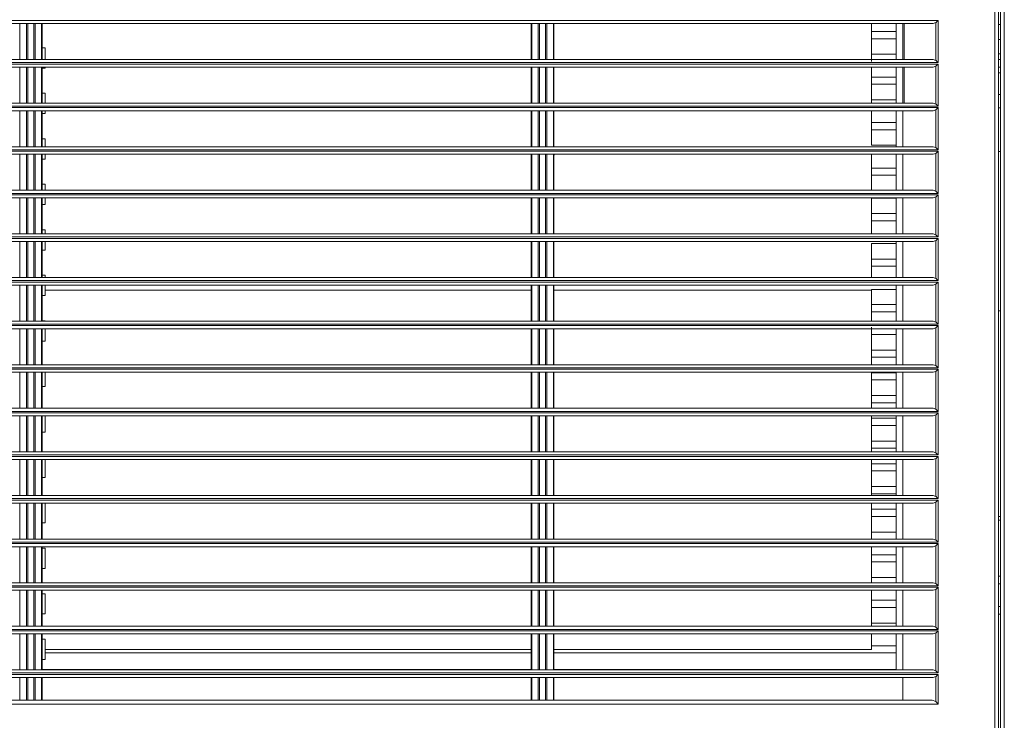
# Model space of a CAD drawing. Units: inches. Extents: x 17 to 15142, y -65 to 4233.
# Drawn here: x 5683 to 5943, y 1300 to 1485 of the extents above; entities that cross this region are included whole.
import ezdxf

# ---------------------------------------------------------------- set-up
doc = ezdxf.new("R2010")
doc.units = ezdxf.units.IN
doc.header["$MEASUREMENT"] = 0
doc.layers.add('LG-Product', color=7, linetype='Continuous', true_color=0xffffff)

msp = doc.modelspace()

# ---------------------------------------------------------------- linework, layer by layer
at = {"layer": 'LG-Product', "color": 3, "linetype": 'Continuous', "lineweight": 18}
for p, q in [((5940.46, 1294.58), (5940.46, 1652.18)), ((5941.46, 1652.18), (5941.46, 1294.58)), ((5941.96, 1293.08), (5941.96, 1653.68)), ((5942.96, 1653.68), (5942.96, 1293.08)), ((5581.79, 1484.68), (5925.52, 1484.68)), ((5924.2, 1483.88), (5583.12, 1483.88)), ((5683.3, 1483.88), (5683.3, 1474.38)), ((5685.01, 1474.38), (5685.01, 1483.88)), ((5685.36, 1483.88), (5685.36, 1474.38)), ((5686.95, 1474.38), (5686.95, 1483.88)), ((5687.3, 1483.88), (5687.3, 1474.38)), ((5689.01, 1474.38), (5689.01, 1483.88)), ((5689.16, 1483.88), (5689.16, 1474.38)), ((5818.16, 1474.38), (5818.16, 1483.88)), ((5818.3, 1483.88), (5818.3, 1474.38)), ((5820.01, 1474.38), (5820.01, 1483.88)), ((5820.36, 1483.88), (5820.36, 1474.38)), ((5821.95, 1474.38), (5821.95, 1483.88)), ((5822.3, 1483.88), (5822.3, 1474.38)), ((5824.01, 1474.38), (5824.01, 1483.88)), ((5824.16, 1483.88), (5824.16, 1474.38)), ((5907.91, 1481.75), (5907.91, 1483.88)), ((5914.41, 1483.88), (5914.41, 1480.8)), ((5916.16, 1474.38), (5916.16, 1483.88)), ((5916.52, 1483.88), (5916.52, 1474.38)), ((5924.88, 1484.12), (5924.2, 1483.88)), ((5924.95, 1484.18), (5924.88, 1484.12)), ((5924.88, 1474.14), (5924.88, 1484.12)), ((5925.03, 1484.25), (5924.95, 1484.18)), ((5925.07, 1484.28), (5925.03, 1484.25)), ((5925.11, 1484.31), (5925.07, 1484.28)), ((5925.15, 1484.35), (5925.11, 1484.31)), ((5925.19, 1484.39), (5925.15, 1484.35)), ((5925.27, 1484.46), (5925.19, 1484.39)), ((5925.35, 1484.53), (5925.27, 1484.46)), ((5925.39, 1484.57), (5925.35, 1484.53)), ((5925.44, 1484.61), (5925.39, 1484.57)), ((5925.48, 1484.64), (5925.44, 1484.61)), ((5925.52, 1484.68), (5925.48, 1484.64)), ((5925.52, 1484.68), (5925.52, 1473.58)), ((5941.46, 1483.63), (5941.96, 1483.63)), ((5907.91, 1481.75), (5914.41, 1481.75)), ((5914.41, 1481.75), (5907.91, 1481.75)), ((5907.91, 1480.8), (5907.91, 1481.75)), ((5907.91, 1479.85), (5907.91, 1480.8)), ((5914.41, 1480.8), (5914.41, 1474.38)), ((5914.41, 1479.85), (5907.91, 1479.85)), ((5907.91, 1475.75), (5907.91, 1479.85)), ((5941.96, 1479.63), (5941.46, 1479.63)), ((5689.91, 1477.48), (5689.16, 1477.48)), ((5689.91, 1477.48), (5689.91, 1474.38)), ((5914.41, 1475.75), (5907.91, 1475.75)), ((5907.91, 1475.75), (5907.91, 1475.39)), ((5907.91, 1475.39), (5907.91, 1474.8)), ((5941.96, 1475.88), (5941.46, 1475.88)), ((5925.52, 1473.58), (5581.79, 1473.58)), ((5581.79, 1473.18), (5925.52, 1473.18)), ((5583.12, 1474.38), (5924.2, 1474.38)), ((5907.91, 1474.8), (5907.91, 1474.22)), ((5907.91, 1474.22), (5907.91, 1473.85)), ((5924.2, 1474.38), (5924.88, 1474.14)), ((5924.88, 1474.14), (5924.95, 1474.08)), ((5924.95, 1472.68), (5924.88, 1472.62)), ((5924.95, 1474.08), (5925.03, 1474.01)), ((5925.03, 1472.75), (5924.95, 1472.68)), ((5925.03, 1474.01), (5925.07, 1473.98)), ((5925.07, 1472.78), (5925.03, 1472.75)), ((5925.07, 1473.98), (5925.11, 1473.95)), ((5925.11, 1472.81), (5925.07, 1472.78)), ((5925.11, 1473.95), (5925.15, 1473.91)), ((5925.15, 1472.85), (5925.11, 1472.81)), ((5925.15, 1473.91), (5925.19, 1473.87)), ((5925.19, 1472.89), (5925.15, 1472.85)), ((5925.19, 1473.87), (5925.27, 1473.8)), ((5925.27, 1472.96), (5925.19, 1472.89)), ((5925.27, 1473.8), (5925.35, 1473.73)), ((5925.35, 1473.03), (5925.27, 1472.96)), ((5925.35, 1473.73), (5925.39, 1473.69)), ((5925.39, 1473.07), (5925.35, 1473.03)), ((5925.39, 1473.69), (5925.44, 1473.65)), ((5925.44, 1473.11), (5925.39, 1473.07)), ((5925.44, 1473.65), (5925.48, 1473.62)), ((5925.48, 1473.14), (5925.44, 1473.11)), ((5925.48, 1473.62), (5925.52, 1473.58)), ((5925.52, 1473.18), (5925.48, 1473.14)), ((5925.52, 1473.18), (5925.52, 1462.08)), ((5941.46, 1474.38), (5941.96, 1474.38)), ((5924.2, 1472.38), (5583.12, 1472.38)), ((5683.3, 1472.38), (5683.3, 1462.88)), ((5685.01, 1462.88), (5685.01, 1472.38)), ((5685.36, 1472.38), (5685.36, 1462.88)), ((5686.95, 1462.88), (5686.95, 1472.38)), ((5687.3, 1472.38), (5687.3, 1462.88)), ((5689.01, 1462.88), (5689.01, 1472.38)), ((5689.16, 1472.38), (5689.16, 1462.88)), ((5689.91, 1472.13), (5689.16, 1472.13)), ((5689.91, 1472.38), (5689.91, 1472.13)), ((5818.16, 1462.88), (5818.16, 1472.38)), ((5818.3, 1472.38), (5818.3, 1462.88)), ((5820.01, 1462.88), (5820.01, 1472.38)), ((5820.36, 1472.38), (5820.36, 1462.88)), ((5821.95, 1462.88), (5821.95, 1472.38)), ((5822.3, 1472.38), (5822.3, 1462.88)), ((5824.01, 1462.88), (5824.01, 1472.38)), ((5824.16, 1472.38), (5824.16, 1462.88)), ((5907.91, 1469.75), (5907.91, 1472.38)), ((5914.41, 1472.38), (5914.41, 1468.8)), ((5916.16, 1462.88), (5916.16, 1472.38)), ((5916.52, 1472.38), (5916.52, 1462.88)), ((5924.88, 1472.62), (5924.2, 1472.38)), ((5924.88, 1462.64), (5924.88, 1472.62)), ((5941.96, 1472.38), (5941.46, 1472.38)), ((5941.46, 1470.88), (5941.96, 1470.88)), ((5907.91, 1469.75), (5914.41, 1469.75)), ((5914.41, 1469.75), (5907.91, 1469.75)), ((5907.91, 1468.8), (5907.91, 1469.75)), ((5907.91, 1467.85), (5907.91, 1468.8)), ((5914.41, 1467.85), (5907.91, 1467.85)), ((5907.91, 1463.75), (5907.91, 1467.85)), ((5914.41, 1468.8), (5914.41, 1462.88)), ((5689.91, 1465.48), (5689.16, 1465.48)), ((5689.91, 1465.48), (5689.91, 1462.88)), ((5941.46, 1465.13), (5941.96, 1465.13)), ((5583.12, 1462.88), (5924.2, 1462.88)), ((5914.41, 1463.75), (5907.91, 1463.75)), ((5907.91, 1463.75), (5907.91, 1462.88)), ((5924.2, 1462.88), (5924.88, 1462.64)), ((5924.88, 1462.64), (5924.95, 1462.58)), ((5924.95, 1462.58), (5925.03, 1462.51)), ((5925.03, 1462.51), (5925.07, 1462.48)), ((5925.07, 1462.48), (5925.11, 1462.45)), ((5925.11, 1462.45), (5925.15, 1462.41)), ((5925.15, 1462.41), (5925.19, 1462.37)), ((5925.19, 1462.37), (5925.27, 1462.3)), ((5925.27, 1462.3), (5925.35, 1462.23)), ((5925.52, 1462.08), (5581.79, 1462.08)), ((5581.79, 1461.68), (5925.52, 1461.68)), ((5924.2, 1460.88), (5583.12, 1460.88)), ((5683.3, 1460.88), (5683.3, 1451.38)), ((5685.01, 1451.38), (5685.01, 1460.88)), ((5685.36, 1460.88), (5685.36, 1451.38)), ((5686.95, 1451.38), (5686.95, 1460.88)), ((5687.3, 1460.88), (5687.3, 1451.38)), ((5689.01, 1451.38), (5689.01, 1460.88)), ((5689.16, 1460.88), (5689.16, 1451.38)), ((5689.91, 1460.13), (5689.16, 1460.13)), ((5689.91, 1460.88), (5689.91, 1460.13)), ((5818.16, 1451.38), (5818.16, 1460.88)), ((5818.3, 1460.88), (5818.3, 1451.38)), ((5820.01, 1451.38), (5820.01, 1460.88)), ((5820.36, 1460.88), (5820.36, 1451.38)), ((5821.95, 1451.38), (5821.95, 1460.88)), ((5822.3, 1460.88), (5822.3, 1451.38)), ((5824.01, 1451.38), (5824.01, 1460.88)), ((5824.16, 1460.88), (5824.16, 1451.38)), ((5907.91, 1457.75), (5907.91, 1460.88)), ((5914.41, 1460.88), (5914.41, 1456.8)), ((5916.16, 1451.38), (5916.16, 1460.88)), ((5924.88, 1461.12), (5924.2, 1460.88)), ((5924.95, 1461.18), (5924.88, 1461.12)), ((5924.88, 1451.14), (5924.88, 1461.12)), ((5925.03, 1461.25), (5924.95, 1461.18)), ((5925.07, 1461.28), (5925.03, 1461.25)), ((5925.11, 1461.31), (5925.07, 1461.28)), ((5925.15, 1461.35), (5925.11, 1461.31)), ((5925.19, 1461.39), (5925.15, 1461.35)), ((5925.27, 1461.46), (5925.19, 1461.39)), ((5925.35, 1461.53), (5925.27, 1461.46)), ((5925.35, 1462.23), (5925.39, 1462.19)), ((5925.39, 1461.57), (5925.35, 1461.53)), ((5925.39, 1462.19), (5925.44, 1462.15)), ((5925.44, 1461.61), (5925.39, 1461.57)), ((5925.44, 1462.15), (5925.48, 1462.12)), ((5925.48, 1461.64), (5925.44, 1461.61)), ((5925.48, 1462.12), (5925.52, 1462.08)), ((5925.52, 1461.68), (5925.48, 1461.64)), ((5925.52, 1461.68), (5925.52, 1450.58)), ((5941.46, 1461.63), (5941.96, 1461.63)), ((5907.91, 1457.75), (5914.41, 1457.75)), ((5914.41, 1457.75), (5907.91, 1457.75)), ((5907.91, 1456.8), (5907.91, 1457.75)), ((5907.91, 1455.85), (5907.91, 1456.8)), ((5914.41, 1455.85), (5907.91, 1455.85)), ((5907.91, 1451.75), (5907.91, 1455.85)), ((5914.41, 1456.8), (5914.41, 1451.38)), ((5689.91, 1453.48), (5689.16, 1453.48)), ((5689.91, 1453.48), (5689.91, 1451.38)), ((5925.52, 1450.58), (5581.79, 1450.58)), ((5581.79, 1450.18), (5925.52, 1450.18)), ((5583.12, 1451.38), (5924.2, 1451.38)), ((5924.2, 1449.38), (5583.12, 1449.38)), ((5683.3, 1449.38), (5683.3, 1439.88)), ((5685.01, 1439.88), (5685.01, 1449.38)), ((5685.36, 1449.38), (5685.36, 1439.88)), ((5686.95, 1439.88), (5686.95, 1449.38)), ((5687.3, 1449.38), (5687.3, 1439.88)), ((5689.01, 1439.88), (5689.01, 1449.38)), ((5689.16, 1449.38), (5689.16, 1439.88)), ((5689.91, 1449.38), (5689.91, 1448.13)), ((5818.16, 1439.88), (5818.16, 1449.38)), ((5818.3, 1449.38), (5818.3, 1439.88)), ((5820.01, 1439.88), (5820.01, 1449.38)), ((5820.36, 1449.38), (5820.36, 1439.88)), ((5821.95, 1439.88), (5821.95, 1449.38)), ((5822.3, 1449.38), (5822.3, 1439.88)), ((5824.01, 1439.88), (5824.01, 1449.38)), ((5824.16, 1449.38), (5824.16, 1439.88)), ((5914.41, 1451.75), (5907.91, 1451.75)), ((5907.91, 1445.75), (5907.91, 1449.38)), ((5914.41, 1449.38), (5914.41, 1444.8)), ((5916.16, 1439.88), (5916.16, 1449.38)), ((5924.2, 1451.38), (5924.88, 1451.14)), ((5924.88, 1449.62), (5924.2, 1449.38)), ((5924.88, 1451.14), (5924.95, 1451.08)), ((5924.95, 1449.68), (5924.88, 1449.62)), ((5924.88, 1439.64), (5924.88, 1449.62)), ((5924.95, 1451.08), (5925.03, 1451.01)), ((5925.03, 1449.75), (5924.95, 1449.68)), ((5925.03, 1451.01), (5925.07, 1450.98)), ((5925.07, 1449.78), (5925.03, 1449.75)), ((5925.07, 1450.98), (5925.11, 1450.95)), ((5925.11, 1449.81), (5925.07, 1449.78)), ((5925.11, 1450.95), (5925.15, 1450.91)), ((5925.15, 1449.85), (5925.11, 1449.81)), ((5925.15, 1450.91), (5925.19, 1450.87)), ((5925.19, 1449.89), (5925.15, 1449.85)), ((5925.19, 1450.87), (5925.27, 1450.8)), ((5925.27, 1449.96), (5925.19, 1449.89)), ((5925.27, 1450.8), (5925.35, 1450.73)), ((5925.35, 1450.03), (5925.27, 1449.96)), ((5925.35, 1450.73), (5925.39, 1450.69)), ((5925.39, 1450.07), (5925.35, 1450.03)), ((5925.39, 1450.69), (5925.44, 1450.65)), ((5925.44, 1450.11), (5925.39, 1450.07)), ((5925.44, 1450.65), (5925.48, 1450.62)), ((5925.48, 1450.14), (5925.44, 1450.11)), ((5925.48, 1450.62), (5925.52, 1450.58)), ((5925.52, 1450.18), (5925.48, 1450.14)), ((5925.52, 1450.18), (5925.52, 1439.08)), ((5941.46, 1450.08), (5941.96, 1450.08)), ((5689.91, 1448.13), (5689.16, 1448.13)), ((5907.91, 1445.75), (5914.41, 1445.75)), ((5914.41, 1445.75), (5907.91, 1445.75)), ((5907.91, 1444.8), (5907.91, 1445.75)), ((5907.91, 1443.85), (5907.91, 1444.8)), ((5914.41, 1444.8), (5914.41, 1439.88)), ((5689.91, 1441.48), (5689.16, 1441.48)), ((5689.91, 1441.48), (5689.91, 1439.88)), ((5914.41, 1443.85), (5907.91, 1443.85)), ((5907.91, 1439.88), (5907.91, 1443.85)), ((5925.52, 1439.08), (5581.79, 1439.08)), ((5583.12, 1439.88), (5924.2, 1439.88)), ((5924.2, 1439.88), (5924.88, 1439.64)), ((5924.88, 1439.64), (5924.95, 1439.58)), ((5924.95, 1439.58), (5925.03, 1439.51)), ((5925.03, 1439.51), (5925.07, 1439.48)), ((5925.07, 1439.48), (5925.11, 1439.45)), ((5925.11, 1439.45), (5925.15, 1439.41)), ((5925.15, 1439.41), (5925.19, 1439.37)), ((5925.19, 1439.37), (5925.27, 1439.3)), ((5925.27, 1439.3), (5925.35, 1439.23)), ((5925.35, 1439.23), (5925.39, 1439.19)), ((5925.39, 1439.19), (5925.44, 1439.15)), ((5925.44, 1439.15), (5925.48, 1439.12)), ((5925.48, 1439.12), (5925.52, 1439.08)), ((5581.79, 1438.68), (5925.52, 1438.68)), ((5924.2, 1437.88), (5583.12, 1437.88)), ((5683.3, 1437.88), (5683.3, 1428.38)), ((5685.01, 1428.38), (5685.01, 1437.88)), ((5685.36, 1437.88), (5685.36, 1428.38)), ((5686.95, 1428.38), (5686.95, 1437.88)), ((5687.3, 1437.88), (5687.3, 1428.38)), ((5689.01, 1428.38), (5689.01, 1437.88)), ((5689.16, 1437.88), (5689.16, 1428.38)), ((5689.91, 1437.88), (5689.91, 1436.13)), ((5818.16, 1428.38), (5818.16, 1437.88)), ((5818.3, 1437.88), (5818.3, 1428.38)), ((5820.01, 1428.38), (5820.01, 1437.88)), ((5820.36, 1437.88), (5820.36, 1428.38)), ((5821.95, 1428.38), (5821.95, 1437.88)), ((5822.3, 1437.88), (5822.3, 1428.38)), ((5824.01, 1428.38), (5824.01, 1437.88)), ((5824.16, 1437.88), (5824.16, 1428.38)), ((5914.41, 1437.85), (5907.91, 1437.85)), ((5907.91, 1433.75), (5907.91, 1437.85)), ((5914.41, 1437.88), (5914.41, 1432.8)), ((5916.16, 1428.38), (5916.16, 1437.88)), ((5924.88, 1438.12), (5924.2, 1437.88)), ((5924.95, 1438.18), (5924.88, 1438.12)), ((5924.88, 1428.14), (5924.88, 1438.12)), ((5925.03, 1438.25), (5924.95, 1438.18)), ((5925.07, 1438.28), (5925.03, 1438.25)), ((5925.11, 1438.31), (5925.07, 1438.28)), ((5925.15, 1438.35), (5925.11, 1438.31)), ((5925.19, 1438.39), (5925.15, 1438.35)), ((5925.27, 1438.46), (5925.19, 1438.39)), ((5925.35, 1438.53), (5925.27, 1438.46)), ((5925.39, 1438.57), (5925.35, 1438.53)), ((5925.44, 1438.61), (5925.39, 1438.57)), ((5925.48, 1438.64), (5925.44, 1438.61)), ((5925.52, 1438.68), (5925.48, 1438.64)), ((5925.52, 1438.68), (5925.52, 1427.58)), ((5689.91, 1436.13), (5689.16, 1436.13)), ((5907.91, 1433.75), (5914.41, 1433.75)), ((5914.41, 1433.75), (5907.91, 1433.75)), ((5907.91, 1432.8), (5907.91, 1433.75)), ((5907.91, 1431.85), (5907.91, 1432.8)), ((5914.41, 1431.85), (5907.91, 1431.85)), ((5907.91, 1428.38), (5907.91, 1431.85)), ((5914.41, 1432.8), (5914.41, 1428.38)), ((5689.91, 1429.48), (5689.16, 1429.48)), ((5689.91, 1429.48), (5689.91, 1428.38)), ((5925.52, 1427.58), (5581.79, 1427.58)), ((5581.79, 1427.18), (5925.52, 1427.18)), ((5583.12, 1428.38), (5924.2, 1428.38)), ((5924.2, 1426.38), (5583.12, 1426.38)), ((5683.3, 1426.38), (5683.3, 1416.88)), ((5685.01, 1416.88), (5685.01, 1426.38)), ((5685.36, 1426.38), (5685.36, 1416.88)), ((5686.95, 1416.88), (5686.95, 1426.38)), ((5687.3, 1426.38), (5687.3, 1416.88)), ((5689.01, 1416.88), (5689.01, 1426.38)), ((5689.16, 1426.38), (5689.16, 1416.88)), ((5689.91, 1426.38), (5689.91, 1424.13)), ((5818.16, 1416.88), (5818.16, 1426.38)), ((5818.3, 1426.38), (5818.3, 1416.88)), ((5820.01, 1416.88), (5820.01, 1426.38)), ((5820.36, 1426.38), (5820.36, 1416.88)), ((5821.95, 1416.88), (5821.95, 1426.38)), ((5822.3, 1426.38), (5822.3, 1416.88)), ((5824.01, 1416.88), (5824.01, 1426.38)), ((5824.16, 1426.38), (5824.16, 1416.88)), ((5914.41, 1426.38), (5914.41, 1420.8)), ((5916.16, 1416.88), (5916.16, 1426.38)), ((5924.2, 1428.38), (5924.88, 1428.14)), ((5924.88, 1426.62), (5924.2, 1426.38)), ((5924.88, 1428.14), (5924.95, 1428.08)), ((5924.95, 1426.68), (5924.88, 1426.62)), ((5924.88, 1416.64), (5924.88, 1426.62)), ((5924.95, 1428.08), (5925.03, 1428.01)), ((5925.03, 1426.75), (5924.95, 1426.68)), ((5925.03, 1428.01), (5925.07, 1427.98)), ((5925.07, 1426.78), (5925.03, 1426.75)), ((5925.07, 1427.98), (5925.11, 1427.95)), ((5925.11, 1426.81), (5925.07, 1426.78)), ((5925.11, 1427.95), (5925.15, 1427.91)), ((5925.15, 1426.85), (5925.11, 1426.81)), ((5925.15, 1427.91), (5925.19, 1427.87)), ((5925.19, 1426.89), (5925.15, 1426.85)), ((5925.19, 1427.87), (5925.27, 1427.8)), ((5925.27, 1426.96), (5925.19, 1426.89)), ((5925.27, 1427.8), (5925.35, 1427.73)), ((5925.35, 1427.03), (5925.27, 1426.96)), ((5925.35, 1427.73), (5925.39, 1427.69)), ((5925.39, 1427.07), (5925.35, 1427.03)), ((5925.39, 1427.69), (5925.44, 1427.65)), ((5925.44, 1427.11), (5925.39, 1427.07)), ((5925.44, 1427.65), (5925.48, 1427.62)), ((5925.48, 1427.14), (5925.44, 1427.11)), ((5925.48, 1427.62), (5925.52, 1427.58)), ((5925.52, 1427.18), (5925.48, 1427.14)), ((5925.52, 1427.18), (5925.52, 1416.08)), ((5689.91, 1424.13), (5689.16, 1424.13)), ((5914.41, 1425.85), (5907.91, 1425.85)), ((5907.91, 1421.75), (5907.91, 1425.85)), ((5907.91, 1421.75), (5914.41, 1421.75)), ((5914.41, 1421.75), (5907.91, 1421.75)), ((5907.91, 1420.8), (5907.91, 1421.75)), ((5907.91, 1419.85), (5907.91, 1420.8)), ((5914.41, 1420.8), (5914.41, 1416.88)), ((5914.41, 1419.85), (5907.91, 1419.85)), ((5907.91, 1416.88), (5907.91, 1419.85)), ((5925.52, 1416.08), (5581.79, 1416.08)), ((5581.79, 1415.68), (5925.52, 1415.68)), ((5583.12, 1416.88), (5924.2, 1416.88)), ((5689.91, 1417.48), (5689.16, 1417.48)), ((5689.91, 1417.48), (5689.91, 1416.88)), ((5924.2, 1416.88), (5924.88, 1416.64)), ((5924.88, 1416.64), (5924.95, 1416.58)), ((5924.95, 1416.58), (5925.03, 1416.51)), ((5925.03, 1416.51), (5925.07, 1416.48)), ((5925.07, 1416.48), (5925.11, 1416.45)), ((5925.11, 1416.45), (5925.15, 1416.41)), ((5925.15, 1416.41), (5925.19, 1416.37)), ((5925.19, 1416.37), (5925.27, 1416.3)), ((5925.27, 1416.3), (5925.35, 1416.23)), ((5925.35, 1415.53), (5925.27, 1415.46)), ((5925.35, 1416.23), (5925.39, 1416.19)), ((5925.39, 1415.57), (5925.35, 1415.53)), ((5925.39, 1416.19), (5925.44, 1416.15)), ((5925.44, 1415.61), (5925.39, 1415.57)), ((5925.44, 1416.15), (5925.48, 1416.12)), ((5925.48, 1415.64), (5925.44, 1415.61)), ((5925.48, 1416.12), (5925.52, 1416.08)), ((5925.52, 1415.68), (5925.48, 1415.64)), ((5925.52, 1415.68), (5925.52, 1404.58)), ((5924.2, 1414.88), (5583.12, 1414.88)), ((5683.3, 1414.88), (5683.3, 1405.38)), ((5685.01, 1405.38), (5685.01, 1414.88)), ((5685.36, 1414.88), (5685.36, 1405.38)), ((5686.95, 1405.38), (5686.95, 1414.88)), ((5687.3, 1414.88), (5687.3, 1405.38)), ((5689.01, 1405.38), (5689.01, 1414.88)), ((5689.16, 1414.88), (5689.16, 1405.38)), ((5689.91, 1414.88), (5689.91, 1412.13)), ((5818.15, 1413.55), (5689.91, 1413.55)), ((5818.16, 1405.38), (5818.16, 1414.88)), ((5818.3, 1414.88), (5818.3, 1405.38)), ((5820.01, 1405.38), (5820.01, 1414.88)), ((5820.36, 1414.88), (5820.36, 1405.38)), ((5821.95, 1405.38), (5821.95, 1414.88)), ((5822.3, 1414.88), (5822.3, 1405.38)), ((5824.01, 1405.38), (5824.01, 1414.88)), ((5824.16, 1414.88), (5824.16, 1405.38)), ((5907.91, 1413.55), (5824.16, 1413.55)), ((5907.91, 1413.75), (5914.41, 1413.75)), ((5907.91, 1409.75), (5907.91, 1413.75)), ((5914.41, 1414.88), (5914.41, 1408.8)), ((5916.16, 1405.38), (5916.16, 1414.88)), ((5924.88, 1415.12), (5924.2, 1414.88)), ((5924.95, 1415.18), (5924.88, 1415.12)), ((5924.88, 1405.14), (5924.88, 1415.12)), ((5925.03, 1415.25), (5924.95, 1415.18)), ((5925.07, 1415.28), (5925.03, 1415.25)), ((5925.11, 1415.31), (5925.07, 1415.28)), ((5925.15, 1415.35), (5925.11, 1415.31)), ((5925.19, 1415.39), (5925.15, 1415.35)), ((5925.27, 1415.46), (5925.19, 1415.39)), ((5689.91, 1412.13), (5689.16, 1412.13)), ((5907.91, 1409.75), (5914.41, 1409.75)), ((5914.41, 1409.75), (5907.91, 1409.75)), ((5907.91, 1408.8), (5907.91, 1409.75)), ((5907.91, 1407.85), (5907.91, 1408.8)), ((5914.41, 1407.85), (5907.91, 1407.85)), ((5907.91, 1405.38), (5907.91, 1407.85)), ((5914.41, 1408.8), (5914.41, 1405.38)), ((5941.46, 1408.08), (5941.96, 1408.08)), ((5583.12, 1405.38), (5924.2, 1405.38)), ((5689.91, 1405.48), (5689.16, 1405.48)), ((5689.91, 1405.48), (5689.91, 1405.38)), ((5924.2, 1405.38), (5924.88, 1405.14)), ((5924.88, 1405.14), (5924.95, 1405.08)), ((5925.52, 1404.58), (5581.79, 1404.58)), ((5581.79, 1404.18), (5925.52, 1404.18)), ((5924.2, 1403.38), (5583.12, 1403.38)), ((5683.3, 1403.38), (5683.3, 1393.88)), ((5685.01, 1393.88), (5685.01, 1403.38)), ((5685.36, 1403.38), (5685.36, 1393.88)), ((5686.95, 1393.88), (5686.95, 1403.38)), ((5687.3, 1403.38), (5687.3, 1393.88)), ((5689.01, 1393.88), (5689.01, 1403.38)), ((5689.16, 1403.38), (5689.16, 1393.88)), ((5689.91, 1403.38), (5689.91, 1400.13)), ((5818.16, 1393.88), (5818.16, 1403.38)), ((5818.3, 1403.38), (5818.3, 1393.88)), ((5820.01, 1393.88), (5820.01, 1403.38)), ((5820.36, 1403.38), (5820.36, 1393.88)), ((5821.95, 1393.88), (5821.95, 1403.38)), ((5822.3, 1403.38), (5822.3, 1393.88)), ((5824.01, 1393.88), (5824.01, 1403.38)), ((5824.16, 1403.38), (5824.16, 1393.88)), ((5907.91, 1403.75), (5907.91, 1403.39)), ((5907.91, 1403.39), (5907.91, 1402.8)), ((5907.91, 1402.8), (5907.91, 1402.22)), ((5914.41, 1403.38), (5914.41, 1396.8)), ((5916.16, 1393.88), (5916.16, 1403.38)), ((5924.88, 1403.62), (5924.2, 1403.38)), ((5924.95, 1403.68), (5924.88, 1403.62)), ((5924.88, 1393.64), (5924.88, 1403.62)), ((5924.95, 1405.08), (5925.03, 1405.01)), ((5925.03, 1403.75), (5924.95, 1403.68)), ((5925.03, 1405.01), (5925.07, 1404.98)), ((5925.07, 1403.78), (5925.03, 1403.75)), ((5925.07, 1404.98), (5925.11, 1404.95)), ((5925.11, 1403.81), (5925.07, 1403.78)), ((5925.11, 1404.95), (5925.15, 1404.91)), ((5925.15, 1403.85), (5925.11, 1403.81)), ((5925.15, 1404.91), (5925.19, 1404.87)), ((5925.19, 1403.89), (5925.15, 1403.85)), ((5925.19, 1404.87), (5925.27, 1404.8)), ((5925.27, 1403.96), (5925.19, 1403.89)), ((5925.27, 1404.8), (5925.35, 1404.73)), ((5925.35, 1404.03), (5925.27, 1403.96)), ((5925.35, 1404.73), (5925.39, 1404.69)), ((5925.39, 1404.07), (5925.35, 1404.03)), ((5925.39, 1404.69), (5925.44, 1404.65)), ((5925.44, 1404.11), (5925.39, 1404.07)), ((5925.44, 1404.65), (5925.48, 1404.62)), ((5925.48, 1404.14), (5925.44, 1404.11)), ((5925.48, 1404.62), (5925.52, 1404.58)), ((5925.52, 1404.18), (5925.48, 1404.14)), ((5925.52, 1404.18), (5925.52, 1393.08)), ((5689.91, 1400.13), (5689.16, 1400.13)), ((5907.91, 1402.22), (5907.91, 1401.85)), ((5914.41, 1401.85), (5907.91, 1401.85)), ((5907.91, 1397.75), (5907.91, 1401.85)), ((5907.91, 1397.75), (5914.41, 1397.75)), ((5914.41, 1397.75), (5907.91, 1397.75)), ((5907.91, 1396.8), (5907.91, 1397.75)), ((5907.91, 1395.85), (5907.91, 1396.8)), ((5914.41, 1395.85), (5907.91, 1395.85)), ((5907.91, 1393.88), (5907.91, 1395.85)), ((5914.41, 1396.8), (5914.41, 1393.88)), ((5925.52, 1393.08), (5581.79, 1393.08)), ((5581.79, 1392.68), (5925.52, 1392.68)), ((5583.12, 1393.88), (5924.2, 1393.88)), ((5924.2, 1393.88), (5924.88, 1393.64)), ((5924.88, 1393.64), (5924.95, 1393.58)), ((5924.95, 1392.18), (5924.88, 1392.12)), ((5924.95, 1393.58), (5925.03, 1393.51)), ((5925.03, 1392.25), (5924.95, 1392.18)), ((5925.03, 1393.51), (5925.07, 1393.48)), ((5925.07, 1392.28), (5925.03, 1392.25)), ((5925.07, 1393.48), (5925.11, 1393.45)), ((5925.11, 1392.31), (5925.07, 1392.28)), ((5925.11, 1393.45), (5925.15, 1393.41)), ((5925.15, 1392.35), (5925.11, 1392.31)), ((5925.15, 1393.41), (5925.19, 1393.37)), ((5925.19, 1392.39), (5925.15, 1392.35)), ((5925.19, 1393.37), (5925.27, 1393.3)), ((5925.27, 1392.46), (5925.19, 1392.39)), ((5925.27, 1393.3), (5925.35, 1393.23)), ((5925.35, 1392.53), (5925.27, 1392.46)), ((5925.35, 1393.23), (5925.39, 1393.19)), ((5925.39, 1392.57), (5925.35, 1392.53)), ((5925.39, 1393.19), (5925.44, 1393.15)), ((5925.44, 1392.61), (5925.39, 1392.57)), ((5925.44, 1393.15), (5925.48, 1393.12)), ((5925.48, 1392.64), (5925.44, 1392.61)), ((5925.48, 1393.12), (5925.52, 1393.08)), ((5925.52, 1392.68), (5925.48, 1392.64)), ((5925.52, 1392.68), (5925.52, 1381.58)), ((5924.2, 1391.88), (5583.12, 1391.88)), ((5683.3, 1391.88), (5683.3, 1382.38)), ((5685.01, 1382.38), (5685.01, 1391.88)), ((5685.36, 1391.88), (5685.36, 1382.38)), ((5686.95, 1382.38), (5686.95, 1391.88)), ((5687.3, 1391.88), (5687.3, 1382.38)), ((5689.01, 1382.38), (5689.01, 1391.88)), ((5689.16, 1391.88), (5689.16, 1382.38)), ((5689.91, 1391.88), (5689.91, 1388.13)), ((5818.16, 1382.38), (5818.16, 1391.88)), ((5818.3, 1391.88), (5818.3, 1382.38)), ((5820.01, 1382.38), (5820.01, 1391.88)), ((5820.36, 1391.88), (5820.36, 1382.38)), ((5821.95, 1382.38), (5821.95, 1391.88)), ((5822.3, 1391.88), (5822.3, 1382.38)), ((5824.01, 1382.38), (5824.01, 1391.88)), ((5824.16, 1391.88), (5824.16, 1382.38)), ((5907.91, 1391.75), (5907.91, 1391.88)), ((5914.41, 1391.75), (5907.91, 1391.75)), ((5907.91, 1391.75), (5907.91, 1391.39)), ((5907.91, 1391.39), (5907.91, 1390.8)), ((5907.91, 1390.8), (5907.91, 1390.22)), ((5907.91, 1390.22), (5907.91, 1389.85)), ((5914.41, 1389.85), (5907.91, 1389.85)), ((5907.91, 1385.75), (5907.91, 1389.85)), ((5914.41, 1391.88), (5914.41, 1384.8)), ((5916.16, 1382.38), (5916.16, 1391.88)), ((5924.88, 1392.12), (5924.2, 1391.88)), ((5924.88, 1382.14), (5924.88, 1392.12)), ((5689.91, 1388.13), (5689.16, 1388.13)), ((5907.91, 1385.75), (5914.41, 1385.75)), ((5914.41, 1385.75), (5907.91, 1385.75)), ((5907.91, 1384.8), (5907.91, 1385.75)), ((5907.91, 1383.85), (5907.91, 1384.8)), ((5914.41, 1384.8), (5914.41, 1382.38)), ((5583.12, 1382.38), (5924.2, 1382.38)), ((5914.41, 1383.85), (5907.91, 1383.85)), ((5907.91, 1382.38), (5907.91, 1383.85)), ((5924.2, 1382.38), (5924.88, 1382.14)), ((5924.88, 1382.14), (5924.95, 1382.08)), ((5924.95, 1382.08), (5925.03, 1382.01)), ((5925.03, 1382.01), (5925.07, 1381.98)), ((5925.07, 1381.98), (5925.11, 1381.95)), ((5925.11, 1381.95), (5925.15, 1381.91)), ((5925.15, 1381.91), (5925.19, 1381.87)), ((5925.19, 1381.87), (5925.27, 1381.8)), ((5925.27, 1381.8), (5925.35, 1381.73)), ((5925.52, 1381.58), (5581.79, 1381.58)), ((5581.79, 1381.18), (5925.52, 1381.18)), ((5924.2, 1380.38), (5583.12, 1380.38)), ((5683.3, 1380.38), (5683.3, 1370.88)), ((5685.01, 1370.88), (5685.01, 1380.38)), ((5685.36, 1380.38), (5685.36, 1370.88)), ((5686.95, 1370.88), (5686.95, 1380.38)), ((5687.3, 1380.38), (5687.3, 1370.88)), ((5689.01, 1370.88), (5689.01, 1380.38)), ((5689.16, 1380.38), (5689.16, 1370.88)), ((5689.91, 1380.38), (5689.91, 1376.13)), ((5818.16, 1370.88), (5818.16, 1380.38)), ((5818.3, 1380.38), (5818.3, 1370.88)), ((5820.01, 1370.88), (5820.01, 1380.38)), ((5820.36, 1380.38), (5820.36, 1370.88)), ((5821.95, 1370.88), (5821.95, 1380.38)), ((5822.3, 1380.38), (5822.3, 1370.88)), ((5824.01, 1370.88), (5824.01, 1380.38)), ((5824.16, 1380.38), (5824.16, 1370.88)), ((5907.91, 1379.75), (5907.91, 1380.38)), ((5914.41, 1379.75), (5907.91, 1379.75)), ((5907.91, 1379.75), (5907.91, 1379.39)), ((5907.91, 1379.39), (5907.91, 1378.8)), ((5914.41, 1380.38), (5914.41, 1372.8)), ((5916.16, 1370.88), (5916.16, 1380.38)), ((5924.88, 1380.62), (5924.2, 1380.38)), ((5924.95, 1380.68), (5924.88, 1380.62)), ((5924.88, 1370.64), (5924.88, 1380.62)), ((5925.03, 1380.75), (5924.95, 1380.68)), ((5925.07, 1380.78), (5925.03, 1380.75)), ((5925.11, 1380.81), (5925.07, 1380.78)), ((5925.15, 1380.85), (5925.11, 1380.81)), ((5925.19, 1380.89), (5925.15, 1380.85)), ((5925.27, 1380.96), (5925.19, 1380.89)), ((5925.35, 1381.03), (5925.27, 1380.96)), ((5925.35, 1381.73), (5925.39, 1381.69)), ((5925.39, 1381.07), (5925.35, 1381.03)), ((5925.39, 1381.69), (5925.44, 1381.65)), ((5925.44, 1381.11), (5925.39, 1381.07)), ((5925.44, 1381.65), (5925.48, 1381.62)), ((5925.48, 1381.14), (5925.44, 1381.11)), ((5925.48, 1381.62), (5925.52, 1381.58)), ((5925.52, 1381.18), (5925.48, 1381.14)), ((5925.52, 1381.18), (5925.52, 1370.08)), ((5907.91, 1378.8), (5907.91, 1378.22)), ((5907.91, 1378.22), (5907.91, 1377.85)), ((5914.41, 1377.85), (5907.91, 1377.85)), ((5907.91, 1373.75), (5907.91, 1377.85)), ((5689.91, 1376.13), (5689.16, 1376.13)), ((5907.91, 1373.75), (5914.41, 1373.75)), ((5914.41, 1373.75), (5907.91, 1373.75)), ((5907.91, 1372.8), (5907.91, 1373.75)), ((5907.91, 1371.85), (5907.91, 1372.8)), ((5914.41, 1371.85), (5907.91, 1371.85)), ((5907.91, 1370.88), (5907.91, 1371.85)), ((5914.41, 1372.8), (5914.41, 1370.88)), ((5925.52, 1370.08), (5581.79, 1370.08)), ((5581.79, 1369.68), (5925.52, 1369.68)), ((5583.12, 1370.88), (5924.2, 1370.88)), ((5924.2, 1368.88), (5583.12, 1368.88)), ((5683.3, 1368.88), (5683.3, 1359.38)), ((5685.01, 1359.38), (5685.01, 1368.88)), ((5685.36, 1368.88), (5685.36, 1359.38)), ((5686.95, 1359.38), (5686.95, 1368.88)), ((5687.3, 1368.88), (5687.3, 1359.38)), ((5689.01, 1359.38), (5689.01, 1368.88)), ((5689.16, 1368.88), (5689.16, 1359.38)), ((5689.91, 1368.88), (5689.91, 1364.13)), ((5818.16, 1359.38), (5818.16, 1368.88)), ((5818.3, 1368.88), (5818.3, 1359.38)), ((5820.01, 1359.38), (5820.01, 1368.88)), ((5820.36, 1368.88), (5820.36, 1359.38)), ((5821.95, 1359.38), (5821.95, 1368.88)), ((5822.3, 1368.88), (5822.3, 1359.38)), ((5824.01, 1359.38), (5824.01, 1368.88)), ((5824.16, 1368.88), (5824.16, 1359.38)), ((5907.91, 1367.75), (5907.91, 1368.88)), ((5914.41, 1368.88), (5914.41, 1360.8)), ((5916.16, 1359.38), (5916.16, 1368.88)), ((5924.2, 1370.88), (5924.88, 1370.64)), ((5924.88, 1369.12), (5924.2, 1368.88)), ((5924.88, 1370.64), (5924.95, 1370.58)), ((5924.95, 1369.18), (5924.88, 1369.12)), ((5924.88, 1359.14), (5924.88, 1369.12)), ((5924.95, 1370.58), (5925.03, 1370.51)), ((5925.03, 1369.25), (5924.95, 1369.18)), ((5925.03, 1370.51), (5925.07, 1370.48)), ((5925.07, 1369.28), (5925.03, 1369.25)), ((5925.07, 1370.48), (5925.11, 1370.45)), ((5925.11, 1369.31), (5925.07, 1369.28)), ((5925.11, 1370.45), (5925.15, 1370.41)), ((5925.15, 1369.35), (5925.11, 1369.31)), ((5925.15, 1370.41), (5925.19, 1370.37)), ((5925.19, 1369.39), (5925.15, 1369.35)), ((5925.19, 1370.37), (5925.27, 1370.3)), ((5925.27, 1369.46), (5925.19, 1369.39)), ((5925.27, 1370.3), (5925.35, 1370.23)), ((5925.35, 1369.53), (5925.27, 1369.46)), ((5925.35, 1370.23), (5925.39, 1370.19)), ((5925.39, 1369.57), (5925.35, 1369.53)), ((5925.39, 1370.19), (5925.44, 1370.15)), ((5925.44, 1369.61), (5925.39, 1369.57)), ((5925.44, 1370.15), (5925.48, 1370.12)), ((5925.48, 1369.64), (5925.44, 1369.61)), ((5925.48, 1370.12), (5925.52, 1370.08)), ((5925.52, 1369.68), (5925.48, 1369.64)), ((5925.52, 1369.68), (5925.52, 1358.58)), ((5914.41, 1367.75), (5907.91, 1367.75)), ((5907.91, 1367.75), (5907.91, 1367.39)), ((5907.91, 1367.39), (5907.91, 1366.8)), ((5907.91, 1366.8), (5907.91, 1366.22)), ((5907.91, 1366.22), (5907.91, 1365.85)), ((5689.91, 1364.13), (5689.16, 1364.13)), ((5914.41, 1365.85), (5907.91, 1365.85)), ((5907.91, 1361.75), (5907.91, 1365.85)), ((5907.91, 1361.75), (5914.41, 1361.75)), ((5914.41, 1361.75), (5907.91, 1361.75)), ((5907.91, 1360.8), (5907.91, 1361.75)), ((5925.52, 1358.58), (5581.79, 1358.58)), ((5583.12, 1359.38), (5924.2, 1359.38)), ((5907.91, 1359.85), (5907.91, 1360.8)), ((5914.41, 1359.85), (5907.91, 1359.85)), ((5907.91, 1359.38), (5907.91, 1359.85)), ((5914.41, 1360.8), (5914.41, 1359.38)), ((5924.2, 1359.38), (5924.88, 1359.14)), ((5924.88, 1359.14), (5924.95, 1359.08)), ((5924.95, 1359.08), (5925.03, 1359.01)), ((5925.03, 1359.01), (5925.07, 1358.98)), ((5925.07, 1358.98), (5925.11, 1358.95)), ((5925.11, 1358.95), (5925.15, 1358.91)), ((5925.15, 1358.91), (5925.19, 1358.87)), ((5925.19, 1358.87), (5925.27, 1358.8)), ((5925.27, 1358.8), (5925.35, 1358.73)), ((5925.35, 1358.73), (5925.39, 1358.69)), ((5925.39, 1358.69), (5925.44, 1358.65)), ((5925.44, 1358.65), (5925.48, 1358.62)), ((5925.48, 1358.62), (5925.52, 1358.58)), ((5581.79, 1358.18), (5925.52, 1358.18)), ((5924.2, 1357.38), (5583.12, 1357.38)), ((5683.3, 1357.38), (5683.3, 1347.88)), ((5685.01, 1347.88), (5685.01, 1357.38)), ((5685.36, 1357.38), (5685.36, 1347.88)), ((5686.95, 1347.88), (5686.95, 1357.38)), ((5687.3, 1357.38), (5687.3, 1347.88)), ((5689.01, 1347.88), (5689.01, 1357.38)), ((5689.16, 1357.38), (5689.16, 1347.88)), ((5689.91, 1357.38), (5689.91, 1352.13)), ((5818.16, 1347.88), (5818.16, 1357.38)), ((5818.3, 1357.38), (5818.3, 1347.88)), ((5820.01, 1347.88), (5820.01, 1357.38)), ((5820.36, 1357.38), (5820.36, 1347.88)), ((5821.95, 1347.88), (5821.95, 1357.38)), ((5822.3, 1357.38), (5822.3, 1347.88)), ((5824.01, 1347.88), (5824.01, 1357.38)), ((5824.16, 1357.38), (5824.16, 1347.88)), ((5907.91, 1355.75), (5907.91, 1357.38)), ((5914.41, 1357.38), (5914.41, 1348.8)), ((5916.16, 1347.88), (5916.16, 1357.38)), ((5924.88, 1357.62), (5924.2, 1357.38)), ((5924.95, 1357.68), (5924.88, 1357.62)), ((5924.88, 1347.64), (5924.88, 1357.62)), ((5925.03, 1357.75), (5924.95, 1357.68)), ((5925.07, 1357.78), (5925.03, 1357.75)), ((5925.11, 1357.81), (5925.07, 1357.78)), ((5925.15, 1357.85), (5925.11, 1357.81)), ((5925.19, 1357.89), (5925.15, 1357.85)), ((5925.27, 1357.96), (5925.19, 1357.89)), ((5925.35, 1358.03), (5925.27, 1357.96)), ((5925.39, 1358.07), (5925.35, 1358.03)), ((5925.44, 1358.11), (5925.39, 1358.07)), ((5925.48, 1358.14), (5925.44, 1358.11)), ((5925.52, 1358.18), (5925.48, 1358.14)), ((5925.52, 1358.18), (5925.52, 1347.08)), ((5914.41, 1355.75), (5907.91, 1355.75)), ((5907.91, 1355.75), (5907.91, 1355.39)), ((5907.91, 1355.39), (5907.91, 1354.8)), ((5907.91, 1354.8), (5907.91, 1354.22)), ((5907.91, 1354.22), (5907.91, 1353.85)), ((5914.41, 1353.85), (5907.91, 1353.85)), ((5907.91, 1349.75), (5907.91, 1353.85)), ((5941.46, 1353.88), (5941.96, 1353.88)), ((5689.91, 1352.13), (5689.16, 1352.13)), ((5941.96, 1352.88), (5941.46, 1352.88)), ((5907.91, 1349.75), (5914.41, 1349.75)), ((5914.41, 1349.75), (5907.91, 1349.75)), ((5907.91, 1348.84), (5907.91, 1349.75)), ((5907.91, 1347.88), (5907.91, 1348.84)), ((5914.41, 1348.8), (5914.41, 1347.88)), ((5925.52, 1347.08), (5581.79, 1347.08)), ((5581.79, 1346.68), (5925.52, 1346.68)), ((5583.12, 1347.88), (5924.2, 1347.88)), ((5924.2, 1345.88), (5583.12, 1345.88)), ((5683.3, 1345.88), (5683.3, 1336.38)), ((5685.01, 1336.38), (5685.01, 1345.88)), ((5685.36, 1345.88), (5685.36, 1336.38)), ((5686.95, 1336.38), (5686.95, 1345.88)), ((5687.3, 1345.88), (5687.3, 1336.38)), ((5689.01, 1336.38), (5689.01, 1345.88)), ((5689.16, 1345.88), (5689.16, 1336.38)), ((5689.91, 1345.48), (5689.16, 1345.48)), ((5689.91, 1345.48), (5689.91, 1340.13)), ((5818.16, 1336.38), (5818.16, 1345.88)), ((5818.3, 1345.88), (5818.3, 1336.38)), ((5820.01, 1336.38), (5820.01, 1345.88)), ((5820.36, 1345.88), (5820.36, 1336.38)), ((5821.95, 1336.38), (5821.95, 1345.88)), ((5822.3, 1345.88), (5822.3, 1336.38)), ((5824.01, 1336.38), (5824.01, 1345.88)), ((5824.16, 1345.88), (5824.16, 1336.38)), ((5907.91, 1343.75), (5907.91, 1345.88)), ((5914.41, 1345.88), (5914.41, 1336.8)), ((5916.16, 1336.38), (5916.16, 1345.88)), ((5924.2, 1347.88), (5924.88, 1347.64)), ((5924.88, 1346.12), (5924.2, 1345.88)), ((5924.88, 1347.64), (5924.95, 1347.58)), ((5924.95, 1346.18), (5924.88, 1346.12)), ((5924.88, 1336.14), (5924.88, 1346.12)), ((5924.95, 1347.58), (5925.03, 1347.51)), ((5925.03, 1346.25), (5924.95, 1346.18)), ((5925.03, 1347.51), (5925.07, 1347.48)), ((5925.07, 1346.28), (5925.03, 1346.25)), ((5925.07, 1347.48), (5925.11, 1347.45)), ((5925.11, 1346.31), (5925.07, 1346.28)), ((5925.11, 1347.45), (5925.15, 1347.41)), ((5925.15, 1346.35), (5925.11, 1346.31)), ((5925.15, 1347.41), (5925.19, 1347.37)), ((5925.19, 1346.39), (5925.15, 1346.35)), ((5925.19, 1347.37), (5925.27, 1347.3)), ((5925.27, 1346.46), (5925.19, 1346.39)), ((5925.27, 1347.3), (5925.35, 1347.23)), ((5925.35, 1346.53), (5925.27, 1346.46)), ((5925.35, 1347.23), (5925.39, 1347.19)), ((5925.39, 1346.57), (5925.35, 1346.53)), ((5925.39, 1347.19), (5925.44, 1347.15)), ((5925.44, 1346.61), (5925.39, 1346.57)), ((5925.44, 1347.15), (5925.48, 1347.12)), ((5925.48, 1346.64), (5925.44, 1346.61)), ((5925.48, 1347.12), (5925.52, 1347.08)), ((5925.52, 1346.68), (5925.48, 1346.64)), ((5925.52, 1346.68), (5925.52, 1335.58)), ((5914.41, 1343.75), (5907.91, 1343.75)), ((5907.91, 1343.75), (5907.91, 1343.39)), ((5907.91, 1343.39), (5907.91, 1342.8)), ((5907.91, 1342.8), (5907.91, 1342.22)), ((5907.91, 1342.22), (5907.91, 1341.85)), ((5914.41, 1341.85), (5907.91, 1341.85)), ((5907.91, 1337.75), (5907.91, 1341.85)), ((5689.91, 1340.13), (5689.16, 1340.13)), ((5907.91, 1337.75), (5914.41, 1337.75)), ((5914.41, 1337.75), (5907.91, 1337.75)), ((5907.91, 1337.2), (5907.91, 1337.75)), ((5941.96, 1338.08), (5941.46, 1338.08)), ((5925.52, 1335.58), (5581.79, 1335.58)), ((5581.79, 1335.18), (5925.52, 1335.18)), ((5583.12, 1336.38), (5924.2, 1336.38)), ((5907.91, 1336.38), (5907.91, 1337.2)), ((5914.41, 1336.8), (5914.41, 1336.38)), ((5924.2, 1336.38), (5924.88, 1336.14)), ((5924.88, 1336.14), (5924.95, 1336.08)), ((5924.95, 1336.08), (5925.03, 1336.01)), ((5925.03, 1336.01), (5925.07, 1335.98)), ((5925.07, 1335.98), (5925.11, 1335.95)), ((5925.11, 1335.95), (5925.15, 1335.91)), ((5925.15, 1335.91), (5925.19, 1335.87)), ((5925.19, 1335.87), (5925.27, 1335.8)), ((5925.27, 1335.8), (5925.35, 1335.73)), ((5925.35, 1335.03), (5925.27, 1334.96)), ((5925.35, 1335.73), (5925.39, 1335.69)), ((5925.39, 1335.07), (5925.35, 1335.03)), ((5925.39, 1335.69), (5925.44, 1335.65)), ((5925.44, 1335.11), (5925.39, 1335.07)), ((5925.44, 1335.65), (5925.48, 1335.62)), ((5925.48, 1335.14), (5925.44, 1335.11)), ((5925.48, 1335.62), (5925.52, 1335.58)), ((5925.52, 1335.18), (5925.48, 1335.14)), ((5925.52, 1335.18), (5925.52, 1324.08)), ((5941.96, 1336.08), (5941.46, 1336.08)), ((5924.2, 1334.38), (5583.12, 1334.38)), ((5683.3, 1334.38), (5683.3, 1324.88)), ((5685.01, 1324.88), (5685.01, 1334.38)), ((5685.36, 1334.38), (5685.36, 1324.88)), ((5686.95, 1324.88), (5686.95, 1334.38)), ((5687.3, 1334.38), (5687.3, 1324.88)), ((5689.01, 1324.88), (5689.01, 1334.38)), ((5689.16, 1334.38), (5689.16, 1324.88)), ((5689.91, 1333.48), (5689.16, 1333.48)), ((5689.91, 1333.48), (5689.91, 1328.13)), ((5818.16, 1324.88), (5818.16, 1334.38)), ((5818.3, 1334.38), (5818.3, 1324.88)), ((5820.01, 1324.88), (5820.01, 1334.38)), ((5820.36, 1334.38), (5820.36, 1324.88)), ((5821.95, 1324.88), (5821.95, 1334.38)), ((5822.3, 1334.38), (5822.3, 1324.88)), ((5824.01, 1324.88), (5824.01, 1334.38)), ((5824.16, 1334.38), (5824.16, 1324.88)), ((5907.91, 1331.75), (5907.91, 1334.38)), ((5914.41, 1334.38), (5914.41, 1324.88)), ((5916.16, 1324.88), (5916.16, 1334.38)), ((5924.88, 1334.62), (5924.2, 1334.38)), ((5924.95, 1334.68), (5924.88, 1334.62)), ((5924.88, 1324.64), (5924.88, 1334.62)), ((5925.03, 1334.75), (5924.95, 1334.68)), ((5925.07, 1334.78), (5925.03, 1334.75)), ((5925.11, 1334.81), (5925.07, 1334.78)), ((5925.15, 1334.85), (5925.11, 1334.81)), ((5925.19, 1334.89), (5925.15, 1334.85)), ((5925.27, 1334.96), (5925.19, 1334.89)), ((5914.41, 1331.75), (5907.91, 1331.75)), ((5907.91, 1331.75), (5907.91, 1331.39)), ((5907.91, 1331.39), (5907.91, 1330.8)), ((5907.91, 1330.8), (5907.91, 1330.22)), ((5907.91, 1330.22), (5907.91, 1329.85)), ((5914.41, 1329.85), (5907.91, 1329.85)), ((5907.91, 1325.75), (5907.91, 1329.85)), ((5941.96, 1330.08), (5941.46, 1330.08)), ((5689.91, 1328.13), (5689.16, 1328.13)), ((5941.96, 1328.08), (5941.46, 1328.08)), ((5583.12, 1324.88), (5924.2, 1324.88)), ((5907.91, 1325.75), (5914.41, 1325.75)), ((5914.41, 1325.75), (5907.91, 1325.75)), ((5907.91, 1325.42), (5907.91, 1325.75)), ((5907.91, 1324.88), (5907.91, 1325.42)), ((5924.2, 1324.88), (5924.88, 1324.64)), ((5924.88, 1324.64), (5924.95, 1324.58)), ((5925.52, 1324.08), (5581.79, 1324.08)), ((5581.79, 1323.68), (5925.52, 1323.68)), ((5924.2, 1322.88), (5583.12, 1322.88)), ((5683.3, 1322.88), (5683.3, 1313.38)), ((5685.01, 1313.38), (5685.01, 1322.88)), ((5685.36, 1322.88), (5685.36, 1313.38)), ((5686.95, 1313.38), (5686.95, 1322.88)), ((5687.3, 1322.88), (5687.3, 1313.38)), ((5689.01, 1313.38), (5689.01, 1322.88)), ((5689.16, 1322.88), (5689.16, 1313.38)), ((5818.16, 1313.38), (5818.16, 1322.88)), ((5818.3, 1322.88), (5818.3, 1313.38)), ((5820.01, 1313.38), (5820.01, 1322.88)), ((5820.36, 1322.88), (5820.36, 1313.38)), ((5821.95, 1313.38), (5821.95, 1322.88)), ((5822.3, 1322.88), (5822.3, 1313.38)), ((5824.01, 1313.38), (5824.01, 1322.88)), ((5824.16, 1322.88), (5824.16, 1313.38)), ((5907.91, 1319.75), (5907.91, 1322.88)), ((5914.41, 1322.88), (5914.41, 1313.53)), ((5916.16, 1313.38), (5916.16, 1322.88)), ((5924.88, 1323.12), (5924.2, 1322.88)), ((5924.95, 1323.18), (5924.88, 1323.12)), ((5924.88, 1313.14), (5924.88, 1323.12)), ((5924.95, 1324.58), (5925.03, 1324.51)), ((5925.03, 1323.25), (5924.95, 1323.18)), ((5925.03, 1324.51), (5925.07, 1324.48)), ((5925.07, 1323.28), (5925.03, 1323.25)), ((5925.07, 1324.48), (5925.11, 1324.45)), ((5925.11, 1323.31), (5925.07, 1323.28)), ((5925.11, 1324.45), (5925.15, 1324.41)), ((5925.15, 1323.35), (5925.11, 1323.31)), ((5925.15, 1324.41), (5925.19, 1324.37)), ((5925.19, 1323.39), (5925.15, 1323.35)), ((5925.19, 1324.37), (5925.27, 1324.3)), ((5925.27, 1323.46), (5925.19, 1323.39)), ((5925.27, 1324.3), (5925.35, 1324.23)), ((5925.35, 1323.53), (5925.27, 1323.46)), ((5925.35, 1324.23), (5925.39, 1324.19)), ((5925.39, 1323.57), (5925.35, 1323.53)), ((5925.39, 1324.19), (5925.44, 1324.15)), ((5925.44, 1323.61), (5925.39, 1323.57)), ((5925.44, 1324.15), (5925.48, 1324.12)), ((5925.48, 1323.64), (5925.44, 1323.61)), ((5925.48, 1324.12), (5925.52, 1324.08)), ((5925.52, 1323.68), (5925.48, 1323.64)), ((5925.52, 1323.68), (5925.52, 1312.58)), ((5689.91, 1321.48), (5689.16, 1321.48)), ((5689.91, 1321.48), (5689.91, 1316.13)), ((5914.41, 1319.75), (5907.91, 1319.75)), ((5907.91, 1319.75), (5907.91, 1319.39)), ((5818.15, 1318.8), (5689.91, 1318.8)), ((5818.15, 1317.85), (5689.91, 1317.85)), ((5907.91, 1318.8), (5824.16, 1318.8)), ((5914.41, 1317.85), (5824.16, 1317.85)), ((5907.91, 1319.39), (5907.91, 1318.8)), ((5689.91, 1316.13), (5689.16, 1316.13)), ((5925.52, 1312.58), (5581.79, 1312.58)), ((5581.79, 1312.18), (5925.52, 1312.18)), ((5583.12, 1313.38), (5924.2, 1313.38)), ((5818.15, 1313.53), (5689.16, 1313.53)), ((5914.41, 1313.53), (5824.15, 1313.53)), ((5924.2, 1313.38), (5924.88, 1313.14)), ((5924.88, 1311.62), (5924.2, 1311.38)), ((5924.88, 1313.14), (5924.95, 1313.08)), ((5924.95, 1311.68), (5924.88, 1311.62)), ((5924.88, 1305.02), (5924.88, 1311.62)), ((5924.95, 1313.08), (5925.03, 1313.01)), ((5925.03, 1311.75), (5924.95, 1311.68)), ((5925.03, 1313.01), (5925.07, 1312.98)), ((5925.07, 1311.78), (5925.03, 1311.75)), ((5925.07, 1312.98), (5925.11, 1312.95)), ((5925.11, 1311.81), (5925.07, 1311.78)), ((5925.11, 1312.95), (5925.15, 1312.91)), ((5925.15, 1311.85), (5925.11, 1311.81)), ((5925.15, 1312.91), (5925.19, 1312.87)), ((5925.19, 1311.89), (5925.15, 1311.85)), ((5925.19, 1312.87), (5925.27, 1312.8)), ((5925.27, 1311.96), (5925.19, 1311.89)), ((5925.27, 1312.8), (5925.35, 1312.73)), ((5925.35, 1312.03), (5925.27, 1311.96)), ((5925.35, 1312.73), (5925.39, 1312.69)), ((5925.39, 1312.07), (5925.35, 1312.03)), ((5925.39, 1312.69), (5925.44, 1312.65)), ((5925.44, 1312.11), (5925.39, 1312.07)), ((5925.44, 1312.65), (5925.48, 1312.62)), ((5925.48, 1312.14), (5925.44, 1312.11)), ((5925.48, 1312.62), (5925.52, 1312.58)), ((5925.52, 1312.18), (5925.48, 1312.14)), ((5925.52, 1312.18), (5925.52, 1304.38)), ((5924.2, 1311.38), (5583.12, 1311.38)), ((5683.3, 1311.38), (5683.3, 1305.38)), ((5685.01, 1305.38), (5685.01, 1311.38)), ((5685.36, 1311.38), (5685.36, 1305.38)), ((5686.95, 1305.38), (5686.95, 1311.38)), ((5687.3, 1311.38), (5687.3, 1305.38)), ((5689.01, 1305.38), (5689.01, 1311.38)), ((5689.16, 1311.38), (5689.16, 1305.38)), ((5818.16, 1305.38), (5818.16, 1311.38)), ((5818.3, 1311.38), (5818.3, 1305.38)), ((5820.01, 1305.38), (5820.01, 1311.38)), ((5820.36, 1311.38), (5820.36, 1305.38)), ((5821.95, 1305.38), (5821.95, 1311.38)), ((5822.3, 1311.38), (5822.3, 1305.38)), ((5824.01, 1305.38), (5824.01, 1311.38)), ((5824.16, 1311.38), (5824.16, 1305.38)), ((5916.16, 1305.38), (5916.16, 1311.38)), ((5925.52, 1304.38), (5581.79, 1304.38)), ((5583.36, 1305.38), (5923.96, 1305.38)), ((5923.96, 1305.38), (5924.88, 1305.02)), ((5925.52, 1304.38), (5924.88, 1305.02))]:
    msp.add_line(p, q, dxfattribs=at)
msp.add_arc((5821.56, 1450.49), 3, 329.8952, 338.185, dxfattribs=at)

doc.saveas('drawing.dxf')
